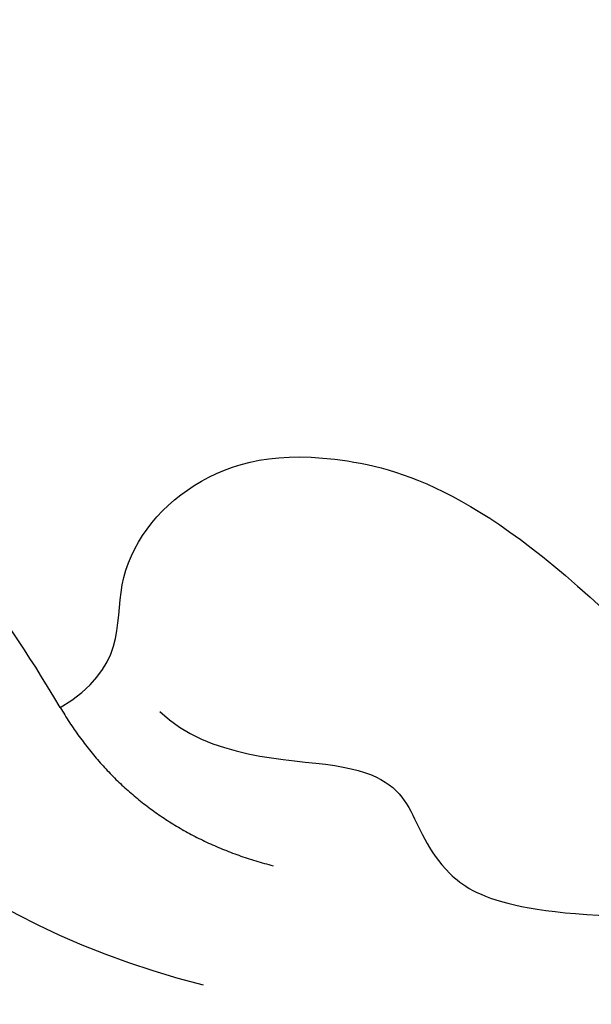
# Model space of a CAD drawing. Units: millimetres. Extents: x 1802 to 7937, y 524 to 4724.
# Drawn here: x 3933 to 3942, y 2811 to 2825 of the extents above; entities that cross this region are included whole.
import ezdxf

# ---------------------------------------------------------------- set-up
doc = ezdxf.new("R2010")
doc.units = ezdxf.units.MM
doc.linetypes.add('HIDDEN', pattern=[9.525, 6.35, -3.175])
doc.layers.add('H-06.木作(細線)', color=8, linetype='Continuous')

# ---------------------------------------------------------------- blocks, each defined once
blk = doc.blocks.new('SE-21208L')
at = {"layer": 'H-06.木作(細線)', "color": 8}
for points, degree in [([(15684.995, -42086.313), (15685.508, -42084.399), (15686.234, -42083.141), (15687.62, -42082.34), (15688.722, -42081.704)], 3), ([(15684.995, -42086.313), (15683.906, -42086.021), (15683.906, -42084.71), (15682.341, -42083.515), (15680.205, -42083.599), (15677.977, -42085.209), (15676.456, -42088.029)], 3), ([(15688.329, -42083.5), (15689.491, -42085.513), (15687.652, -42088.698), (15684.081, -42090.76)], 3), ([(15684.995, -42086.313), (15684.46, -42088.311), (15682.633, -42089.365)], 2), ([(15683.613, -42086.758), (15683.114, -42087.622), (15680.905, -42088.214), (15680.426, -42089.044), (15680.426, -42090.107), (15679.47, -42091.062), (15676.825, -42091.771)], 3), ([(15681.984, -42101.335), (15680.455, -42102.864), (15675.13, -42103.898), (15668.852, -42101.155), (15664.264, -42097.909), (15657.332, -42093.149), (15649.735, -42089.185), (15639.285, -42087.23), (15629.945, -42087.867)], 3), ([(15653.37, -42090.19), (15661.223, -42093.294), (15667.372, -42098.297), (15672.156, -42101.059), (15676.12, -42102.121), (15679.642, -42101.712), (15681.644, -42100.983), (15682.758, -42100.129)], 3), ([(15686.014, -42093.104), (15684.341, -42093.989), (15682.005, -42094.28), (15680.608, -42093.474), (15679.367, -42094.716), (15675.988, -42095.02), (15672.727, -42095.02), (15666.683, -42093.401), (15661.43, -42091.398)], 3), ([(15682.375, -42095.773), (15682.017, -42097.108), (15680.244, -42097.583), (15676.281, -42097.583), (15671.576, -42096.854), (15668.484, -42095.069)], 3)]:
    blk.add_open_spline(points, degree=degree, dxfattribs=at)

msp = doc.modelspace()

# ---------------------------------------------------------------- linework, layer by layer
at = {"color": 4, "linetype": 'HIDDEN', "ltscale": 2}
msp.add_lwpolyline([(3933.695, 2571.946, -0.471566), (3989.01, 2695.241, 0.561608), (3950.864, 2743.639, -0.838007), (3925.68, 2833.593, -0.204381), (4033.221, 2830.046, -0.126907), (4029.098, 2868.337, -0.581132), (4018.858, 2920.184, -1.0989), (4077.573, 2912.642, -0.526106), (4156.051, 2754.656, -0.026973), (4206.519, 2789.346, -0.264858), (4265.563, 2647.93, -0.159062), (4218.57, 2571.946, -0.159062), (4265.563, 2495.961, -0.264858), (4206.519, 2354.545, -0.026973), (4156.051, 2389.235, -0.526106), (4077.573, 2231.249, -1.0989), (4018.858, 2223.707, -0.581132), (4029.098, 2275.554, -0.126907), (4033.221, 2313.845, -0.204381), (3925.68, 2310.299, -0.838007), (3950.864, 2400.252, 0.561608), (3989.01, 2448.65, -0.471566)], format="xyb", close=True, dxfattribs=at)

# ---------------------------------------------------------------- block references
at = {"xscale": -1, "rotation": 15.65957707195009}
msp.add_blockref('SE-21208L', (7676.759, 47572.837), dxfattribs=at)

doc.saveas('drawing.dxf')
